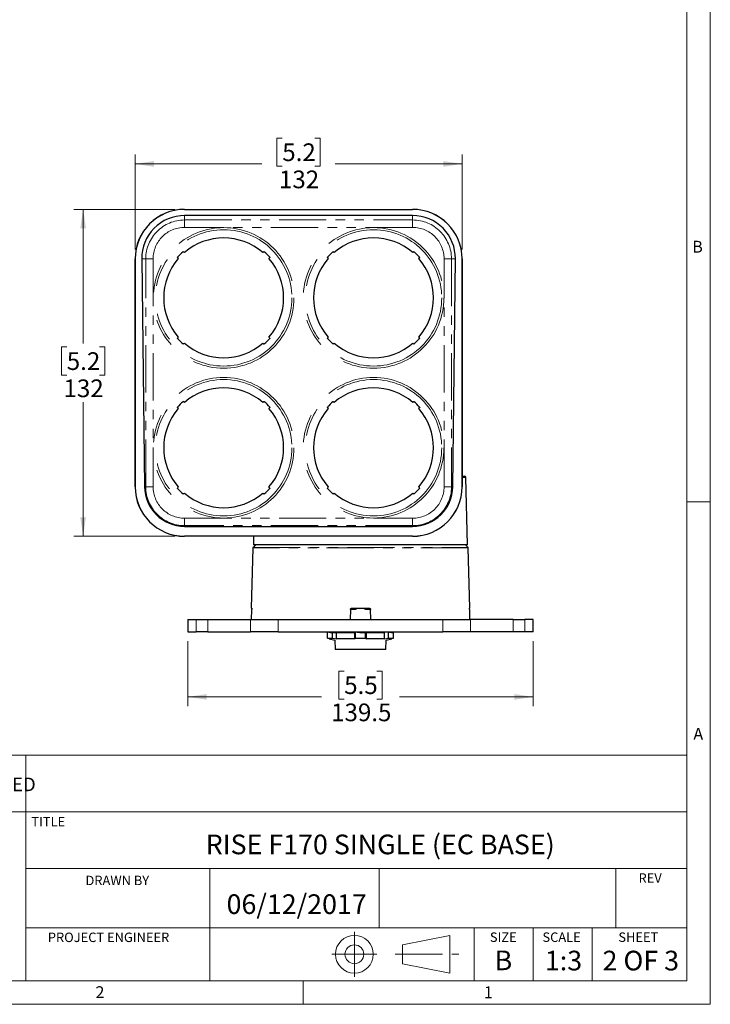
# Paper-space layout 'Sheet2' of a CAD drawing. Units: millimetres. Extents: x 9 to 1287, y 9 to 830.
# Drawn here: x 1003 to 1282, y 13 to 411 of the extents above; entities that cross this region are included whole.
import ezdxf

# ---------------------------------------------------------------- set-up
doc = ezdxf.new("R2010")
doc.units = ezdxf.units.MM
doc.linetypes.add('CENTER', pattern=[10.16, 6.35, -1.27, 1.27, -1.27])
doc.linetypes.add('PHANTOM', pattern=[12.7, 6.35, -1.27, 1.27, -1.27, 1.27, -1.27])
doc.styles.add('SLDTEXTSTYLE0', font='TXT', dxfattribs={"width": 0.75})
doc.styles.add('SLDTEXTSTYLE1', font='TXT', dxfattribs={"width": 0.605})
doc.styles.add('SLDTEXTSTYLE2', font='TXT', dxfattribs={"width": 0.666667})
doc.dimstyles.new('SLDDIMSTYLE0', dxfattribs={"dimtxt": 7.14375, "dimasz": 7.62, "dimexe": 0, "dimexo": 0.0625, "dimgap": 1.785937, "dimtad": 0, "dimtih": 1, "dimtoh": 1, "dimdec": 1, "dimrnd": 1e-09, "dimzin": 12, "dimdsep": 46, "dimtxsty": 'SLDTEXTSTYLE0', "dimsah": 1, "dimcen": 0.09, "dimadec": 0, "dimazin": 3, "dimtfac": 1, "dimtdec": 1, "dimtofl": 0, "dimtmove": 0, "dimatfit": 3, "dimfxl": 0, "dimfrac": 2, "dimtolj": 1, "dimtzin": 12, "dimarcsym": 0})

# ---------------------------------------------------------------- blocks, each defined once
blk = doc.blocks.new('_D_24')
at = {"color": 7, "linetype": 'Continuous', "lineweight": 18, "ltscale": 3}
for p, q in [((1109.29, 363.09), (1107.11, 363.09)), ((1107.11, 363.09), (1107.11, 351.74)), ((1122.48, 363.09), (1124.65, 363.09)), ((1124.65, 363.09), (1124.65, 351.74)), ((1049.88, 318.12), (1049.88, 356.47)), ((1181.88, 318.12), (1181.88, 356.47)), ((1049.88, 352.66), (1101.06, 352.66)), ((1107.11, 351.74), (1109.29, 351.74)), ((1124.65, 351.74), (1122.48, 351.74)), ((1181.88, 352.66), (1130.7, 352.66))]:
    blk.add_line(p, q, dxfattribs=at)
for points in [[(1049.88, 352.66), (1057.5, 351.51), (1057.5, 353.8)], [(1181.88, 352.66), (1174.26, 353.8), (1174.26, 351.51)]]:
    blk.add_solid(points, dxfattribs=at)
at = {"color": 7, "linetype": 'Continuous', "lineweight": 18, "ltscale": 3, "char_height": 7.144, "attachment_point": 1, "style": 'SLDTEXTSTYLE0'}
for s, insert in [('5.2', (1109.29, 360.95)), ('132', (1107.96, 349.98))]:
    blk.add_mtext(s, dxfattribs=dict(at, insert=insert))
blk = doc.blocks.new('_D_25')
at = {"color": 7, "linetype": 'Continuous', "lineweight": 18, "ltscale": 3}
for p, q in [((1066.07, 334.31), (1025.1, 334.31)), ((1028.91, 334.31), (1028.91, 280.2)), ((1022.31, 278.75), (1020.14, 278.75)), ((1020.14, 278.75), (1020.14, 267.4)), ((1035.5, 278.75), (1037.67, 278.75)), ((1037.67, 278.75), (1037.67, 267.4)), ((1020.14, 267.4), (1022.31, 267.4)), ((1037.67, 267.4), (1035.5, 267.4)), ((1028.91, 202.31), (1028.91, 256.42)), ((1066.07, 202.31), (1025.1, 202.31))]:
    blk.add_line(p, q, dxfattribs=at)
for points in [[(1028.91, 334.31), (1027.76, 326.69), (1030.05, 326.69)], [(1028.91, 202.31), (1030.05, 209.93), (1027.76, 209.93)]]:
    blk.add_solid(points, dxfattribs=at)
at = {"color": 7, "linetype": 'Continuous', "lineweight": 18, "ltscale": 3, "char_height": 7.144, "attachment_point": 1, "style": 'SLDTEXTSTYLE0'}
for s, insert in [('5.2', (1022.31, 276.61)), ('132', (1020.99, 265.63))]:
    blk.add_mtext(s, dxfattribs=dict(at, insert=insert))
blk = doc.blocks.new('_D_26')
at = {"color": 7, "linetype": 'Continuous', "lineweight": 18, "ltscale": 3}
for p, q in [((1071.14, 159.95), (1071.14, 133.65)), ((1210.62, 159.95), (1210.62, 133.65)), ((1134.29, 147.9), (1132.11, 147.9)), ((1132.11, 147.9), (1132.11, 136.55)), ((1147.48, 147.9), (1149.65, 147.9)), ((1149.65, 147.9), (1149.65, 136.55)), ((1071.14, 137.46), (1125.13, 137.46)), ((1132.11, 136.55), (1134.29, 136.55)), ((1149.65, 136.55), (1147.48, 136.55)), ((1210.62, 137.46), (1156.63, 137.46))]:
    blk.add_line(p, q, dxfattribs=at)
for points in [[(1071.14, 137.46), (1078.76, 136.32), (1078.76, 138.6)], [(1210.62, 137.46), (1203, 138.6), (1203, 136.32)]]:
    blk.add_solid(points, dxfattribs=at)
at = {"color": 7, "linetype": 'Continuous', "lineweight": 18, "ltscale": 3, "char_height": 7.144, "attachment_point": 1, "style": 'SLDTEXTSTYLE0'}
for s, insert in [('5.5', (1134.29, 145.76)), ('139.5', (1129.01, 134.78))]:
    blk.add_mtext(s, dxfattribs=dict(at, insert=insert))

psp = doc.layouts.new('Sheet2')

# ---------------------------------------------------------------- linework, layer by layer
at = {"color": 7, "linetype": 'Continuous', "lineweight": 18, "ltscale": 3}
for p, q in [((1282.065004, 13.334989), (1282.065004, 824.864989)), ((1272.540004, 22.859989), (1272.540004, 815.339989)), ((1272.540004, 216.217489), (1282.065004, 216.217489)), ((1005.840004, 113.918989), (901.065004, 113.918989)), ((1272.540004, 113.918989), (1005.840004, 113.918989)), ((1005.840004, 22.859989), (1005.840004, 113.918989)), ((1272.540004, 91.058989), (784.860004, 91.058989)), ((1272.540004, 68.198989), (1005.840004, 68.198989)), ((1079.993864, 44.195989), (1079.993864, 68.198989)), ((1148.35191, 44.195989), (1148.35191, 68.198989)), ((1243.965004, 44.195989), (1243.965004, 68.198989)), ((1005.840004, 44.195989), (1272.540004, 44.195989)), ((1079.993864, 44.195989), (1079.993864, 22.859989)), ((1186.815004, 44.195989), (1186.815004, 22.859989)), ((1210.627504, 44.195989), (1210.627504, 22.859989)), ((1234.440004, 44.195989), (1234.440004, 22.859989)), ((1138.401539, 42.613042), (1138.401539, 24.442936)), ((1176.929068, 41.147989), (1157.879068, 37.337989)), ((1176.929068, 25.907989), (1176.929068, 41.147989)), ((1157.879068, 37.337989), (1157.879068, 29.717989)), ((1129.316486, 33.527989), (1147.486592, 33.527989)), ((1157.879068, 29.717989), (1176.929068, 25.907989)), ((1272.540004, 22.859989), (22.860004, 22.859989)), ((1117.758754, 22.859989), (1117.758754, 13.334989)), ((1282.065004, 13.334989), (13.335004, 13.334989))]:
    psp.add_line(p, q, dxfattribs=at)
at = {"color": 7, "linetype": 'Continuous', "lineweight": 25, "ltscale": 3}
for p, q in [((1069.881614, 334.311136), (1161.881616, 334.311136)), ((1069.881614, 334.293985), (1161.881616, 334.293985)), ((1161.881616, 331.814462), (1069.881614, 331.814462)), ((1049.881619, 222.31114), (1049.881619, 314.311141)), ((1049.89877, 314.311141), (1049.89877, 222.31114)), ((1052.586723, 314.311141), (1053.682257, 222.31114)), ((1067.017954, 314.843283), (1067.337494, 314.411314)), ((1069.781434, 316.855253), (1069.349464, 317.174794)), ((1101.913765, 317.174801), (1101.481792, 316.855261)), ((1103.925731, 314.411321), (1104.245272, 314.843298)), ((1127.517968, 314.843306), (1127.837508, 314.411329)), ((1130.281451, 316.855268), (1129.849477, 317.174809)), ((1162.413778, 317.174794), (1161.981804, 316.855253)), ((1164.425744, 314.411306), (1164.745286, 314.843283)), ((1178.08098, 222.31114), (1179.176506, 314.311141)), ((1181.864463, 222.31114), (1181.864463, 314.311141)), ((1181.881618, 314.311141), (1181.881618, 222.31114)), ((1067.337547, 282.710904), (1067.018013, 282.278927)), ((1104.245253, 282.278964), (1103.925712, 282.710941)), ((1127.837514, 282.710948), (1127.517973, 282.278971)), ((1164.745217, 282.278919), (1164.425677, 282.710896)), ((1069.349412, 279.947528), (1069.781389, 280.267069)), ((1101.481825, 280.267046), (1101.913799, 279.947513)), ((1129.849426, 279.947513), (1130.281401, 280.267054)), ((1161.98184, 280.267061), (1162.413813, 279.947521)), ((1069.781389, 256.355213), (1069.349412, 256.674753)), ((1101.913799, 256.674772), (1101.481825, 256.355231)), ((1130.281403, 256.355227), (1129.849428, 256.674768)), ((1162.413815, 256.674757), (1161.981842, 256.355216)), ((1067.018013, 254.343351), (1067.337547, 253.911377)), ((1103.925712, 253.911344), (1104.245253, 254.343317)), ((1127.517974, 254.34331), (1127.837515, 253.911336)), ((1164.425679, 253.911381), (1164.745219, 254.343358)), ((1181.864463, 226.561142), (1182.894539, 226.561142)), ((1184.106968, 198.861141), (1183.394365, 226.074229)), ((1067.337494, 222.210969), (1067.017954, 221.778996)), ((1069.349464, 219.447486), (1069.781434, 219.767026)), ((1101.481792, 219.767021), (1101.913765, 219.447478)), ((1104.245272, 221.778986), (1103.925731, 222.210962)), ((1127.837506, 222.210956), (1127.517966, 221.778981)), ((1129.849475, 219.447474), (1130.281449, 219.767015)), ((1161.981802, 219.76703), (1162.413776, 219.447489)), ((1164.745284, 221.779), (1164.425742, 222.210973)), ((1069.881614, 206.302408), (1161.881616, 206.302408)), ((1161.881616, 202.328296), (1069.881614, 202.328296)), ((1161.881616, 202.311141), (1069.881614, 202.311141)), ((1098.51189, 198.792484), (1097.500555, 197.832765)), ((1097.746607, 202.311141), (1097.656265, 198.861141)), ((1184.106968, 198.861141), (1097.656265, 198.861141)), ((1184.262678, 197.832765), (1183.251344, 198.792484)), ((1097.42273, 197.657966), (1096.783876, 173.261141)), ((1184.979357, 173.261141), (1184.340503, 197.657966)), ((1096.783876, 173.261141), (1096.928239, 173.261141)), ((1096.863136, 168.761141), (1096.958842, 172.774229)), ((1136.816495, 172.774229), (1136.711408, 168.761141)), ((1137.316323, 173.261141), (1144.44691, 173.261141)), ((1145.051825, 168.761141), (1144.946739, 172.774229)), ((1184.804391, 172.774229), (1184.900098, 168.761141)), ((1184.834994, 173.261141), (1184.979357, 173.261141)), ((1071.141619, 168.761141), (1071.141619, 163.76114)), ((1071.141619, 168.761141), (1074.55292, 168.761141)), ((1074.55292, 168.761141), (1079.308346, 168.761141)), ((1079.308346, 168.761141), (1096.509695, 168.761141)), ((1096.509695, 168.761141), (1107.650954, 168.761141)), ((1107.650954, 168.761141), (1174.112279, 168.761141)), ((1174.112279, 168.761141), (1185.253542, 168.761141)), ((1202.454887, 168.761141), (1185.253542, 168.761141)), ((1202.454887, 168.761141), (1207.210314, 168.761141)), ((1210.621614, 168.761141), (1207.210314, 168.761141)), ((1210.621614, 163.76114), (1210.621614, 168.761141)), ((1071.141619, 163.76114), (1074.55292, 163.76114)), ((1079.308346, 163.76114), (1074.55292, 163.76114)), ((1079.308346, 163.76114), (1096.509695, 163.76114)), ((1107.650954, 163.76114), (1096.509695, 163.76114)), ((1107.650954, 163.76114), (1174.112279, 163.76114)), ((1127.572672, 161.201993), (1127.572672, 163.687838)), ((1128.712007, 163.48174), (1129.553871, 163.48174)), ((1128.865889, 163.759266), (1128.897412, 163.76114)), ((1128.901821, 163.759266), (1128.897412, 163.76114)), ((1129.553871, 161.201993), (1129.553871, 163.48174)), ((1129.553871, 163.48174), (1131.249238, 163.48174)), ((1130.38286, 163.76114), (1130.391559, 163.48174)), ((1131.249238, 160.848869), (1131.249238, 163.48174)), ((1131.249238, 163.48174), (1138.529791, 163.48174)), ((1138.529791, 163.76114), (1138.529791, 163.48174)), ((1138.53861, 163.759266), (1138.529791, 163.76114)), ((1138.529791, 160.848869), (1138.529791, 163.48174)), ((1138.900417, 161.201993), (1138.900417, 163.687838)), ((1141.179088, 163.48174), (1142.862817, 163.48174)), ((1142.862817, 161.201993), (1142.862817, 163.48174)), ((1142.862817, 163.48174), (1143.233443, 163.48174)), ((1143.233443, 160.848869), (1143.233443, 163.48174)), ((1143.233443, 163.48174), (1150.513996, 163.48174)), ((1150.513996, 163.76114), (1150.513996, 163.48174)), ((1150.554338, 163.759266), (1150.513996, 163.76114)), ((1150.513996, 160.848869), (1150.513996, 163.48174)), ((1151.379164, 163.722304), (1151.380374, 163.76114)), ((1152.209362, 161.201993), (1152.209362, 163.687838)), ((1152.861413, 163.759266), (1152.865822, 163.76114)), ((1152.865822, 163.76114), (1152.865822, 163.518512)), ((1152.897344, 163.759266), (1152.865822, 163.76114)), ((1153.348698, 163.48174), (1154.190563, 163.48174)), ((1154.190563, 163.48174), (1154.190563, 163.687838)), ((1154.190563, 161.201993), (1154.190563, 163.48174)), ((1185.253542, 163.76114), (1174.112279, 163.76114)), ((1202.454887, 163.76114), (1185.253542, 163.76114)), ((1207.210314, 163.76114), (1202.454887, 163.76114)), ((1210.621614, 163.76114), (1207.210314, 163.76114)), ((1128.897412, 160.848869), (1127.572672, 161.201993)), ((1128.181617, 161.03967), (1128.181617, 160.848869)), ((1128.181617, 160.848869), (1130.488803, 160.35846)), ((1128.897412, 160.848869), (1128.181617, 160.848869)), ((1129.553871, 161.201993), (1131.249238, 160.848869)), ((1130.488803, 160.35846), (1130.607032, 156.561141)), ((1138.529791, 160.848869), (1131.249238, 160.848869)), ((1138.529791, 160.848869), (1138.900417, 161.201993)), ((1142.862817, 161.201993), (1143.233443, 160.848869)), ((1150.513996, 160.848869), (1143.233443, 160.848869)), ((1150.513996, 160.848869), (1152.209362, 161.201993)), ((1151.156201, 156.561141), (1151.274432, 160.35846)), ((1151.274432, 160.35846), (1153.581617, 160.848869)), ((1152.209362, 161.201993), (1154.190563, 161.201993)), ((1154.190563, 161.201993), (1152.865822, 160.848869)), ((1153.581617, 160.848869), (1152.865822, 160.848869)), ((1153.581617, 160.848869), (1153.581617, 161.03967)), ((1151.156201, 156.561141), (1130.607032, 156.561141))]:
    psp.add_line(p, q, dxfattribs=at)
at = {"color": 8, "linetype": 'PHANTOM', "lineweight": 18, "ltscale": 3}
for p, q in [((1069.881614, 331.814462), (1069.881614, 330.024445)), ((1069.881614, 330.024445), (1161.881616, 330.024445)), ((1069.881614, 330.024445), (1069.881614, 327.026272)), ((1161.881616, 331.814462), (1161.881616, 330.024445)), ((1161.881616, 330.024445), (1161.881616, 327.026272)), ((1161.881616, 327.026272), (1069.881614, 327.026272)), ((1052.586723, 314.311141), (1054.16831, 314.311141)), ((1054.16831, 222.31114), (1054.16831, 314.311141)), ((1057.166483, 314.311141), (1054.16831, 314.311141)), ((1057.166483, 314.311141), (1057.166483, 222.31114)), ((1174.596753, 222.31114), (1174.596753, 314.311141)), ((1177.594926, 314.311141), (1174.596753, 314.311141)), ((1179.176506, 314.311141), (1177.594926, 314.311141)), ((1177.594926, 314.311141), (1177.594926, 222.31114)), ((1183.394365, 226.074229), (1181.864463, 226.074229)), ((1053.682257, 222.31114), (1054.16831, 222.31114)), ((1057.166483, 222.31114), (1054.16831, 222.31114)), ((1177.594926, 222.31114), (1174.596753, 222.31114)), ((1178.08098, 222.31114), (1177.594926, 222.31114)), ((1069.881614, 209.596005), (1161.881616, 209.596005)), ((1069.881614, 209.596005), (1069.881614, 206.597832)), ((1161.881616, 209.596005), (1161.881616, 206.597832)), ((1069.881614, 206.302408), (1069.881614, 206.597832)), ((1161.881616, 206.597832), (1069.881614, 206.597832)), ((1161.881616, 206.302408), (1161.881616, 206.597832)), ((1183.251344, 198.792484), (1098.51189, 198.792484)), ((1184.340503, 197.657966), (1097.42273, 197.657966)), ((1097.500555, 197.832765), (1184.262678, 197.832765)), ((1138.55625, 172.774229), (1136.816495, 172.774229)), ((1144.946739, 172.774229), (1143.206983, 172.774229)), ((1074.55292, 163.76114), (1074.55292, 168.761141)), ((1079.308346, 168.761141), (1079.308346, 163.76114)), ((1096.509695, 163.76114), (1096.509695, 168.761141)), ((1107.650954, 168.761141), (1107.650954, 163.76114)), ((1174.112279, 163.76114), (1174.112279, 168.761141)), ((1185.253542, 168.761141), (1185.253542, 163.76114)), ((1202.454887, 163.76114), (1202.454887, 168.761141)), ((1207.210314, 168.761141), (1207.210314, 163.76114)), ((1128.865889, 163.759266), (1128.901821, 163.759266))]:
    psp.add_line(p, q, dxfattribs=at)
at = {"color": 7, "linetype": 'CENTER', "lineweight": 18, "ltscale": 3}
psp.add_line((1154.896002, 33.527989), (1180.52617, 33.527989), dxfattribs=at)
at = {"color": 8, "linetype": 'PHANTOM', "lineweight": 18, "ltscale": 3, "flags": 128}
for points in [[(1138.55625, 172.774229), (1138.562999, 172.869892), (1138.580123, 172.961516), (1138.606986, 173.045691), (1138.642588, 173.119291), (1138.685608, 173.179583), (1138.734445, 173.224324), (1138.787286, 173.25185), (1138.842166, 173.261141)], [(1143.206983, 172.774229), (1143.200234, 172.869892), (1143.18311, 172.961516), (1143.156247, 173.045691), (1143.120645, 173.119291), (1143.077626, 173.179583), (1143.028788, 173.224324), (1142.975947, 173.25185), (1142.921067, 173.261141)]]:
    psp.add_lwpolyline(points, dxfattribs=at)
at = {"color": 7, "linetype": 'Continuous', "lineweight": 25, "ltscale": 3, "flags": 128}
psp.add_lwpolyline([(1129.318298, 163.611026), (1129.412726, 163.639633), (1129.553871, 163.687838)], dxfattribs=at)
at = {"color": 8, "linetype": 'PHANTOM', "lineweight": 18, "ltscale": 9}
for centre, radius in [((1085.631617, 298.561141), 28.39122), ((1085.631617, 298.561141), 27.525194), ((1146.131617, 298.561141), 28.39122), ((1146.131617, 298.561141), 27.525194), ((1085.631617, 238.061141), 28.39122), ((1146.131617, 238.061141), 28.39122), ((1085.631617, 238.061141), 27.525194), ((1146.131617, 238.061141), 27.525194)]:
    psp.add_circle(centre, radius, dxfattribs=at)
at = {"color": 7, "linetype": 'Continuous', "lineweight": 18, "ltscale": 3}
for radius in [7.62, 3.81]:
    psp.add_circle((1138.401539, 33.527989), radius, dxfattribs=at)
at = {"color": 7, "linetype": 'Continuous', "lineweight": 25, "ltscale": 9}
for centre, radius, start, end in [((1069.881617, 314.311141), 20, 90, 180), ((1069.881617, 314.311141), 19.982844, 90, 180), ((1161.881617, 314.311141), 20, 0, 90), ((1161.881617, 314.311141), 19.982844, 0, 90), ((1085.631617, 298.561141), 24.20543, 49.0940796, 130.9059444), ((1146.131617, 298.561141), 24.20543, 49.09403695, 130.90589581), ((1085.631617, 298.561141), 24.20543, 139.09408555, 220.90611677), ((1085.631617, 298.561141), 24.782781, 131.41650495, 138.58352949), ((1085.631617, 298.561141), 24.782781, 41.41649915, 48.58352369), ((1085.631617, 298.561141), 24.20543, 319.09399044, 40.90593846), ((1146.131617, 298.561141), 24.20543, 139.09403695, 220.90598497), ((1146.131617, 298.561141), 24.782781, 131.41645411, 138.58347865), ((1146.131617, 298.561141), 24.782781, 41.41645411, 48.58347865), ((1146.131617, 298.561141), 24.20543, 319.09385863, 40.90589581), ((1085.631617, 298.561141), 24.782781, 221.41667321, 228.58334963), ((1085.631617, 298.561141), 24.20543, 229.09390128, 310.90602762), ((1085.631617, 298.561141), 24.782781, 311.41658618, 318.58343666), ((1146.131617, 298.561141), 24.782781, 221.41654114, 228.58339162), ((1146.131617, 298.561141), 24.20543, 229.09394779, 310.90607412), ((1146.131617, 298.561141), 24.782781, 311.41662817, 318.58330459), ((1085.631617, 238.061141), 24.20543, 49.09397238, 130.90609872), ((1146.131617, 238.061141), 24.20543, 49.09391934, 130.90604567), ((1085.631617, 238.061141), 24.782781, 131.41665037, 138.58332679), ((1085.631617, 238.061141), 24.782781, 41.41656334, 48.58341382), ((1146.131617, 238.061141), 24.782781, 131.41660248, 138.58345296), ((1146.131617, 238.061141), 24.782781, 41.41668951, 48.58336593), ((1085.631617, 238.061141), 24.20543, 139.09388323, 220.90591445), ((1085.631617, 238.061141), 24.20543, 319.09406154, 40.90600956), ((1146.131617, 238.061141), 24.20543, 139.0940085, 220.90595652), ((1146.131617, 238.061141), 24.20543, 319.09409924, 40.90613483), ((1182.894538, 226.061141), 0.5, 1.5, 90), ((1069.881617, 222.311141), 20, 180, 270), ((1069.881617, 222.311141), 19.982844, 180, 270), ((1085.631617, 238.061141), 24.782781, 221.41647051, 228.58349505), ((1085.631617, 238.061141), 24.20543, 229.0940556, 310.9059204), ((1085.631617, 238.061141), 24.782781, 311.41647631, 318.58350085), ((1146.131617, 238.061141), 24.782781, 221.41651545, 228.58353999), ((1146.131617, 238.061141), 24.20543, 229.09409766, 310.9059581), ((1161.881617, 222.311141), 19.982844, 270, 0), ((1161.881617, 222.311141), 20, 270, 0), ((1146.131617, 238.061141), 24.782781, 311.416517, 318.58354153), ((1098.683977, 198.611141), 0.25, 90, 133.5), ((1183.079257, 198.611141), 0.25, 46.5, 90), ((1097.672643, 197.651421), 0.25, 133.5, 178.5), ((1184.09059, 197.651421), 0.25, 1.5, 46.5), ((1128.723027, 166.794903), 3.313181, 249.68350443, 269.80942784), ((1130.239251, 166.842581), 3.360885, 246.55053905, 269.70692207), ((1129.923649, 166.68066), 3.198937, 272.68180848, 278.39156337), ((1141.179088, 176.181741), 12.7, 258, 259.66385068), ((1141.179088, 176.181741), 12.7, 259.66385068, 270), ((1153.359718, 166.794909), 3.313187, 249.68352213, 269.80942655), ((1151.443164, 167.084634), 3.615177, 286.08730391, 293.09794989)]:
    psp.add_arc(centre, radius, start, end, dxfattribs=at)
at = {"color": 8, "linetype": 'PHANTOM', "lineweight": 18, "ltscale": 9}
for centre, radius, start, end in [((1069.881617, 314.311141), 15.713308, 90, 180), ((1161.881617, 314.311141), 15.713308, 360, 90), ((1069.881617, 314.311141), 12.715136, 90, 180), ((1161.881617, 314.311141), 12.715136, 0, 90), ((1069.881617, 222.311141), 15.713308, 180, 270), ((1069.881617, 222.311141), 12.715136, 180, 270), ((1161.881617, 222.311141), 15.713308, 270, 0), ((1161.881617, 222.311141), 12.715136, 270, 0)]:
    psp.add_arc(centre, radius, start, end, dxfattribs=at)
at = {"color": 7, "linetype": 'Continuous', "lineweight": 25, "ltscale": 9}
for centre, major_axis, ratio, start_param, end_param in [((1069.881617, 314.517116), (0, 17.297343), 0.9999290984, 0, 1.5827045113), ((1161.881617, 314.517116), (0, 17.297343), 0.9999290984, 4.7004807959, 6.2831853072), ((1069.881617, 222.504069), (0, 16.201661), 0.9999290984, 1.5827045113, 3.1415926536), ((1161.881617, 222.504069), (0, 16.201661), 0.9999290984, 3.1415926536, 4.7004807959), ((1119.42795, 176.181741), (45.393981, 0), 0.279772776, 4.8927888181, 4.9218284906), ((1119.130479, 176.181741), (58.093981, 0), 0.2186112889, 4.8927888181, 4.9073349544), ((1162.632755, 176.181741), (58.093981, 0), 0.2186112889, 4.5029494701, 4.5319891427), ((1162.335284, 176.181741), (45.393981, 0), 0.279772776, 4.5029494701, 4.5319891427)]:
    psp.add_ellipse(centre, major_axis=major_axis, ratio=ratio, start_param=start_param, end_param=end_param, dxfattribs=at)
at = {"color": 7, "linetype": 'Continuous', "lineweight": 25, "ltscale": 3}
for points, knots in [([(1067.017954, 314.843283), (1067.014067, 314.851614), (1067.006808, 314.867173), (1067.012723, 314.899617), (1067.026275, 314.930001), (1067.039839, 314.947198), (1067.04649, 314.955631)], [0, 0, 0, 0, 0.3176686873, 0.5932634764, 0.8005522434, 1, 1, 1, 1]), ([(1069.237117, 317.146258), (1069.245289, 317.152724), (1069.26161, 317.165638), (1069.288204, 317.178004), (1069.314125, 317.184095), (1069.335447, 317.182866), (1069.345313, 317.177184), (1069.349464, 317.174794)], [0, 0, 0, 0, 0.1934106905, 0.3862886676, 0.5931952057, 0.8288243225, 1, 1, 1, 1]), ([(1101.913765, 317.174801), (1101.922094, 317.178688), (1101.93765, 317.185946), (1101.970098, 317.180033), (1102.000479, 317.166479), (1102.017676, 317.152916), (1102.026109, 317.146265)], [0, 0, 0, 0, 0.3176607778, 0.5932765269, 0.8005493601, 1, 1, 1, 1]), ([(1104.216736, 314.955638), (1104.223204, 314.947467), (1104.236122, 314.931148), (1104.248474, 314.904548), (1104.254577, 314.878632), (1104.253338, 314.857307), (1104.24766, 314.847447), (1104.245272, 314.843298)], [0, 0, 0, 0, 0.1934294931, 0.3862944175, 0.5932107738, 0.8288472563, 1, 1, 1, 1]), ([(1127.517968, 314.843306), (1127.514082, 314.851633), (1127.506825, 314.867187), (1127.512739, 314.899638), (1127.526291, 314.930017), (1127.539854, 314.947213), (1127.546505, 314.955646)], [0, 0, 0, 0, 0.3176517288, 0.5932906488, 0.8005420237, 1, 1, 1, 1]), ([(1129.737132, 317.146273), (1129.745303, 317.152739), (1129.761624, 317.165654), (1129.788219, 317.178019), (1129.814139, 317.18411), (1129.835467, 317.182882), (1129.845328, 317.177199), (1129.849477, 317.174809)], [0, 0, 0, 0, 0.1934024169, 0.3862860854, 0.5931980377, 0.8288429478, 1, 1, 1, 1]), ([(1162.413778, 317.174794), (1162.422108, 317.178677), (1162.437665, 317.18593), (1162.470113, 317.180018), (1162.500494, 317.166464), (1162.51769, 317.152901), (1162.526123, 317.146251)], [0, 0, 0, 0, 0.3176598677, 0.5932759844, 0.800549094, 1, 1, 1, 1]), ([(1164.716747, 314.955623), (1164.723216, 314.947455), (1164.736138, 314.931139), (1164.748488, 314.904534), (1164.754588, 314.878617), (1164.753353, 314.857292), (1164.747675, 314.847432), (1164.745286, 314.843283)], [0, 0, 0, 0, 0.1933974649, 0.3863029597, 0.5932152058, 0.8288489153, 1, 1, 1, 1]), ([(1067.046549, 282.166587), (1067.040079, 282.174758), (1067.027159, 282.191076), (1067.014806, 282.217676), (1067.008711, 282.243593), (1067.009941, 282.264918), (1067.015623, 282.274778), (1067.018013, 282.278927)], [0, 0, 0, 0, 0.19344040511, 0.38630268891, 0.59321200374, 0.82884428282, 1, 1, 1, 1]), ([(1104.245253, 282.278964), (1104.24914, 282.270636), (1104.256401, 282.255082), (1104.250478, 282.222632), (1104.236934, 282.192247), (1104.223369, 282.175054), (1104.216717, 282.166624)], [0, 0, 0, 0, 0.317654495, 0.5932955376, 0.8005825111, 1, 1, 1, 1]), ([(1127.546511, 282.166631), (1127.540042, 282.1748), (1127.527122, 282.191116), (1127.514768, 282.217714), (1127.508671, 282.243638), (1127.509904, 282.264962), (1127.515584, 282.274823), (1127.517973, 282.278971)], [0, 0, 0, 0, 0.1933950101, 0.3862635681, 0.5932119082, 0.8288467581, 1, 1, 1, 1]), ([(1164.745217, 282.278919), (1164.749102, 282.270591), (1164.756359, 282.255038), (1164.750443, 282.222587), (1164.736893, 282.192207), (1164.72333, 282.175012), (1164.716678, 282.166579)], [0, 0, 0, 0, 0.317650478, 0.5932898657, 0.8005388311, 1, 1, 1, 1]), ([(1069.349412, 279.947528), (1069.341084, 279.94364), (1069.32553, 279.936379), (1069.293081, 279.942309), (1069.262693, 279.955848), (1069.245497, 279.969412), (1069.237065, 279.976064)], [0, 0, 0, 0, 0.3176446058, 0.5932799902, 0.8005516653, 1, 1, 1, 1]), ([(1102.026146, 279.976049), (1102.017975, 279.969579), (1102.001656, 279.956659), (1101.975056, 279.944305), (1101.949136, 279.938211), (1101.927807, 279.93944), (1101.917947, 279.945122), (1101.913799, 279.947513)], [0, 0, 0, 0, 0.1934341826, 0.3862902625, 0.5932104668, 0.8288497885, 1, 1, 1, 1]), ([(1129.849426, 279.947513), (1129.841097, 279.94363), (1129.825541, 279.936377), (1129.793093, 279.942289), (1129.762711, 279.955843), (1129.745515, 279.969406), (1129.737082, 279.976056)], [0, 0, 0, 0, 0.3176542223, 0.5932751086, 0.8005533459, 1, 1, 1, 1]), ([(1162.526159, 279.976056), (1162.517987, 279.969589), (1162.501667, 279.956674), (1162.475068, 279.944323), (1162.449151, 279.938212), (1162.427822, 279.93946), (1162.417962, 279.945134), (1162.413813, 279.947521)], [0, 0, 0, 0, 0.1934140557, 0.3862771068, 0.5932044367, 0.8288542325, 1, 1, 1, 1]), ([(1067.018013, 254.343351), (1067.014127, 254.35168), (1067.006868, 254.367236), (1067.012782, 254.399684), (1067.026335, 254.430068), (1067.039898, 254.447265), (1067.046549, 254.455698)], [0, 0, 0, 0, 0.3176547644, 0.5932652961, 0.8005531357, 1, 1, 1, 1]), ([(1069.237065, 256.646214), (1069.245236, 256.652683), (1069.261554, 256.665604), (1069.288155, 256.677957), (1069.314079, 256.684058), (1069.335403, 256.68282), (1069.345263, 256.677142), (1069.349412, 256.674753)], [0, 0, 0, 0, 0.1934336425, 0.3862891839, 0.5932305644, 0.828855583, 1, 1, 1, 1]), ([(1101.913799, 256.674772), (1101.922128, 256.678657), (1101.937685, 256.685913), (1101.970131, 256.679998), (1102.000518, 256.666451), (1102.017713, 256.652885), (1102.026146, 256.646232)], [0, 0, 0, 0, 0.31765068865, 0.59326097512, 0.80053978286, 1, 1, 1, 1]), ([(1104.216717, 254.455661), (1104.223186, 254.447489), (1104.236104, 254.43117), (1104.248456, 254.404571), (1104.254558, 254.378655), (1104.25332, 254.357326), (1104.247642, 254.347466), (1104.245253, 254.343317)], [0, 0, 0, 0, 0.19342666464, 0.38628876888, 0.59320209944, 0.82884975898, 1, 1, 1, 1]), ([(1127.517974, 254.34331), (1127.514089, 254.351639), (1127.506832, 254.367196), (1127.512749, 254.399642), (1127.526297, 254.430028), (1127.539861, 254.447225), (1127.546513, 254.455657)], [0, 0, 0, 0, 0.3176529777, 0.5932659804, 0.8005484935, 1, 1, 1, 1]), ([(1129.737084, 256.646228), (1129.745255, 256.652697), (1129.761574, 256.665614), (1129.788172, 256.677973), (1129.814092, 256.684066), (1129.835419, 256.682836), (1129.84528, 256.677157), (1129.849428, 256.674768)], [0, 0, 0, 0, 0.1934160086, 0.3862905679, 0.5932069415, 0.8288482356, 1, 1, 1, 1]), ([(1162.413815, 256.674757), (1162.422144, 256.678644), (1162.437701, 256.685904), (1162.470147, 256.679982), (1162.500532, 256.666436), (1162.517728, 256.652872), (1162.526161, 256.646221)], [0, 0, 0, 0, 0.3176596537, 0.5932773489, 0.8005500658, 1, 1, 1, 1]), ([(1164.71668, 254.455702), (1164.723149, 254.44753), (1164.736068, 254.431211), (1164.748423, 254.404612), (1164.754521, 254.378695), (1164.753287, 254.357367), (1164.747608, 254.347507), (1164.745219, 254.343358)], [0, 0, 0, 0, 0.1934317509, 0.3862967359, 0.5932061502, 0.8288512576, 1, 1, 1, 1]), ([(1067.04649, 221.66665), (1067.040023, 221.674822), (1067.027108, 221.691142), (1067.014744, 221.717738), (1067.008653, 221.743659), (1067.009881, 221.764985), (1067.015563, 221.774847), (1067.017954, 221.778996)], [0, 0, 0, 0, 0.1934015292, 0.3862890456, 0.5932044346, 0.8288409516, 1, 1, 1, 1]), ([(1069.349464, 219.447486), (1069.341134, 219.4436), (1069.325575, 219.436344), (1069.293125, 219.44226), (1069.262745, 219.45581), (1069.24555, 219.469373), (1069.237117, 219.476025)], [0, 0, 0, 0, 0.3176675385, 0.5933000345, 0.8005438181, 1, 1, 1, 1]), ([(1102.026109, 219.476016), (1102.017937, 219.469548), (1102.001618, 219.45663), (1101.975019, 219.444274), (1101.949102, 219.438176), (1101.927774, 219.439411), (1101.917914, 219.445089), (1101.913765, 219.447478)], [0, 0, 0, 0, 0.1934262824, 0.386292575, 0.5932033922, 0.8288500972, 1, 1, 1, 1]), ([(1104.245272, 221.778986), (1104.249157, 221.770657), (1104.256413, 221.755101), (1104.250499, 221.722653), (1104.23695, 221.69227), (1104.223387, 221.675074), (1104.216736, 221.666641)], [0, 0, 0, 0, 0.3176583039, 0.593283686, 0.8005485317, 1, 1, 1, 1]), ([(1127.546503, 221.666635), (1127.540035, 221.674806), (1127.527115, 221.691125), (1127.514761, 221.717725), (1127.508663, 221.743644), (1127.509897, 221.764972), (1127.515576, 221.774832), (1127.517966, 221.778981)], [0, 0, 0, 0, 0.19341778388, 0.38629089654, 0.59320764645, 0.82885111729, 1, 1, 1, 1]), ([(1129.849475, 219.447474), (1129.841146, 219.443588), (1129.825589, 219.43633), (1129.793142, 219.442248), (1129.762758, 219.455795), (1129.745563, 219.46936), (1129.73713, 219.476012)], [0, 0, 0, 0, 0.31765830113, 0.59327925171, 0.80054759095, 1, 1, 1, 1]), ([(1162.526121, 219.476029), (1162.517951, 219.46956), (1162.501633, 219.45664), (1162.475034, 219.444285), (1162.449115, 219.438188), (1162.427787, 219.439422), (1162.417925, 219.4451), (1162.413776, 219.447489)], [0, 0, 0, 0, 0.1934215304, 0.3862855313, 0.5932026624, 0.8288465673, 1, 1, 1, 1]), ([(1164.745284, 221.779), (1164.74917, 221.77067), (1164.756426, 221.755114), (1164.750508, 221.722667), (1164.736961, 221.692283), (1164.723398, 221.675087), (1164.716747, 221.666654)], [0, 0, 0, 0, 0.3176575295, 0.593275212, 0.8005490179, 1, 1, 1, 1]), ([(1096.928239, 173.261141), (1096.932726, 173.255599), (1096.9417, 173.244516), (1096.952507, 173.158002), (1096.959335, 173.030771), (1096.961065, 172.89438), (1096.959437, 172.806397), (1096.958842, 172.774229)], [0, 0, 0, 0, 0.2190788023, 0.4381773313, 0.6567657885, 0.8745079945, 1, 1, 1, 1]), ([(1136.816495, 172.774229), (1136.823438, 172.830043), (1136.837326, 172.94167), (1136.926728, 173.088757), (1137.055632, 173.198535), (1137.193718, 173.253801), (1137.282936, 173.259142), (1137.316323, 173.261141)], [0, 0, 0, 0, 0.2171383961, 0.4342750109, 0.6515805897, 0.8696124442, 1, 1, 1, 1]), ([(1144.44691, 173.261141), (1144.50321, 173.255599), (1144.615814, 173.244516), (1144.765884, 173.158002), (1144.878949, 173.030771), (1144.936619, 172.89438), (1144.944029, 172.806397), (1144.946739, 172.774229)], [0, 0, 0, 0, 0.2190788023, 0.4381773313, 0.6567657885, 0.8745079945, 1, 1, 1, 1]), ([(1184.804391, 172.774229), (1184.803569, 172.830043), (1184.801924, 172.94167), (1184.806235, 173.088757), (1184.814791, 173.198535), (1184.825158, 173.253801), (1184.832316, 173.259142), (1184.834994, 173.261141)], [0, 0, 0, 0, 0.2171383961, 0.4342750109, 0.6515805897, 0.8696124442, 1, 1, 1, 1]), ([(1127.572672, 161.201993), (1127.902729, 161.187403), (1128.563129, 161.158211), (1129.223529, 161.187394), (1129.553871, 161.201993)], [0, 0, 0, 0, 0.4997840201, 1, 1, 1, 1]), ([(1138.900417, 161.201993), (1139.479146, 161.189298), (1140.636988, 161.1639), (1141.958142, 161.177588), (1142.699985, 161.1976), (1142.862817, 161.201993)], [0, 0, 0, 0, 0.438197845, 0.8766868126, 1, 1, 1, 1])]:
    psp.add_open_spline(points, degree=3, knots=knots, dxfattribs=at)
at = {"color": 8, "linetype": 'PHANTOM', "lineweight": 18, "ltscale": 3}
for points, knots in [([(1139.518596, 173.261141), (1139.497863, 173.225399), (1139.419568, 173.090429), (1139.192997, 172.932008), (1138.881126, 172.795999), (1138.667034, 172.781652), (1138.55625, 172.774229)], [0, 0, 0, 0, 0.1011077982, 0.3818002001, 0.6801050531, 1, 1, 1, 1]), ([(1142.23605, 173.261141), (1142.305026, 173.176152), (1142.46673, 172.976904), (1142.827034, 172.806585), (1143.079575, 172.785079), (1143.206983, 172.774229)], [0, 0, 0, 0, 0.2693083694, 0.6313634029, 1, 1, 1, 1])]:
    psp.add_open_spline(points, degree=3, knots=knots, dxfattribs=at)

# ---------------------------------------------------------------- texts
at = {"color": 7, "linetype": 'Continuous', "lineweight": 0, "ltscale": 3}
for s, insert, char_height, attachment_point, style in [('B', (1274.779479, 321.605623), 4.7625, 1, 'SLDTEXTSTYLE0'), ('A', (1275.241309, 124.903748), 4.7625, 1, 'SLDTEXTSTYLE0'), ('UNLESS OTHERWISE SPECIFIED', (954.628533, 104.871862), 5.4864, 2, 'SLDTEXTSTYLE0'), ('TITLE', (1014.829197, 88.992571), 3.81, 2, 'SLDTEXTSTYLE1'), ('RISE F170 SINGLE (EC BASE)', (1148.825721, 81.852149), 7.9375, 2, 'SLDTEXTSTYLE0'), ('DRAWN BY', (1042.707549, 65.250904), 3.81, 2, 'SLDTEXTSTYLE1'), ('REV', (1257.778767, 66.19859), 3.81, 2, 'SLDTEXTSTYLE1'), ('06/12/2017', (1115.105577, 57.744923), 7.9375, 2, 'SLDTEXTSTYLE0'), ('PROJECT ENGINEER', (1039.168505, 42.284658), 3.81, 2, 'SLDTEXTSTYLE1'), ('SIZE', (1198.504531, 42.340935), 3.81, 2, 'SLDTEXTSTYLE1'), ('SCALE', (1222.040606, 42.340935), 3.81, 2, 'SLDTEXTSTYLE1'), ('SHEET', (1253.0076, 42.340935), 3.81, 2, 'SLDTEXTSTYLE1'), ('B', (1198.56263, 35.046741), 7.9375, 2, 'SLDTEXTSTYLE1'), ('1:3', (1215.296083, 34.958546), 7.9375, 1, 'SLDTEXTSTYLE0'), ('2 OF 3', (1238.574656, 34.958546), 7.9375, 1, 'SLDTEXTSTYLE2'), ('2', (1033.891771, 20.616461), 4.7625, 1, 'SLDTEXTSTYLE0'), ('1', (1190.684531, 20.567704), 4.7625, 1, 'SLDTEXTSTYLE0')]:
    psp.add_mtext(s, dxfattribs=dict(at, insert=insert, char_height=char_height, attachment_point=attachment_point, style=style))

# ---------------------------------------------------------------- dimensions: what is measured, and where the dimension line sits
at = {"color": 7, "linetype": 'Continuous', "lineweight": 18, "ltscale": 3}
for base, p1, p2, angle, picture, middle in [((1181.881617, 352.656607), (1049.881617, 314.311141), (1181.881617, 314.311141), 0, '_D_24', (1115.881617, 352.656607)), ((1028.90601, 202.311141), (1069.881617, 334.311141), (1069.881617, 202.311141), 90, '_D_25', (1028.90601, 268.311141))]:
    dim = psp.add_linear_dim(base=base, p1=p1, p2=p2, angle=angle, dimstyle='SLDDIMSTYLE0', dxfattribs=at)
    dim.commit()
    dim.dimension.update_dxf_attribs({"geometry": picture, "text_midpoint": middle, "dimtype": 160})
dim = psp.add_linear_dim(base=(1071.141617, 137.460718), p1=(1210.621617, 163.761141), p2=(1071.141617, 163.761141), dimstyle='SLDDIMSTYLE0', dxfattribs=at)
dim.commit()
dim.dimension.update_dxf_attribs({"geometry": '_D_26', "text_midpoint": (1140.881617, 137.460718), "dimtype": 160})

doc.saveas('drawing.dxf')
